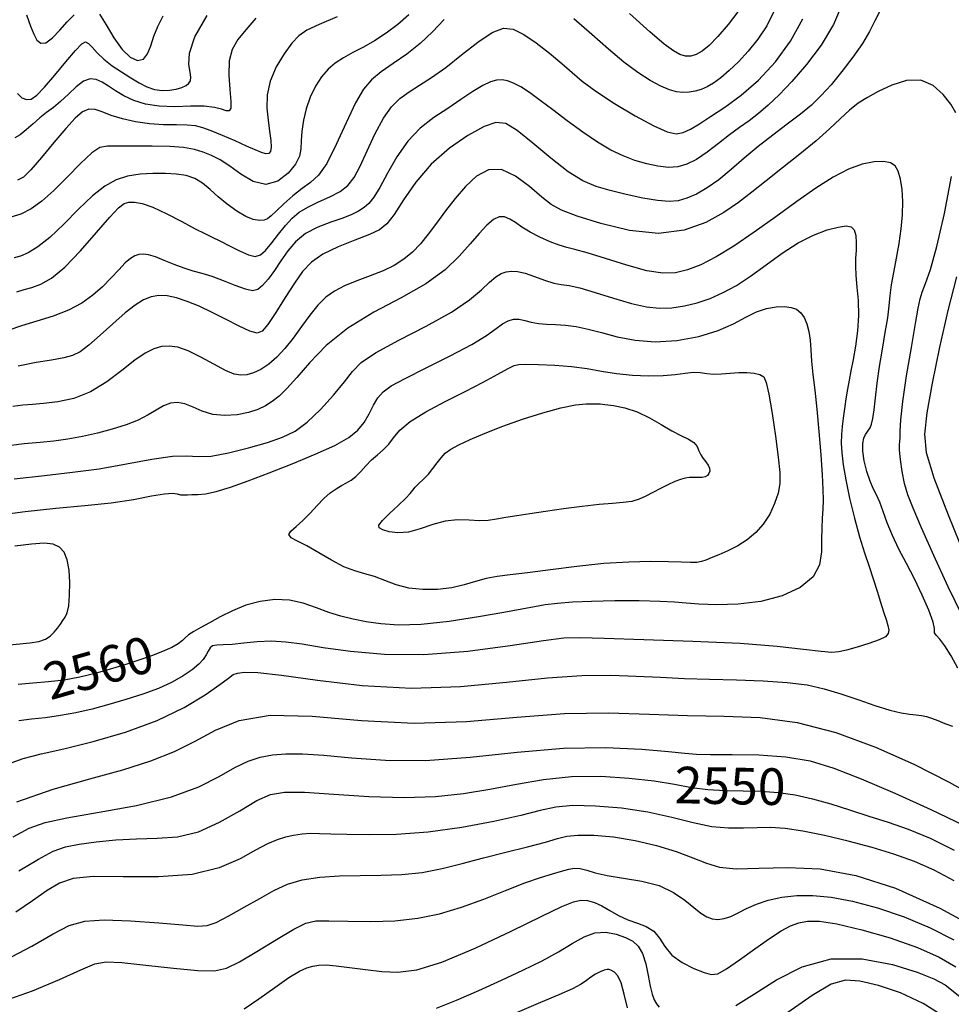
# Model space of a CAD drawing. Extents: x 354073 to 357273, y 1021789 to 1024947.
# Drawn here: x 354601 to 354855, y 1024148 to 1024417 of the extents above; entities that cross this region are included whole.
import ezdxf
from ezdxf.enums import TextEntityAlignment as Align

# ---------------------------------------------------------------- set-up
doc = ezdxf.new("R2010")
doc.units = 0
doc.header["$LTSCALE"] = 25
doc.header["$MEASUREMENT"] = 0
for name, color, linetype in [('CTEXT', 7, 'CONTINUOUS'), ('INDEX', 1, 'CONTINUOUS'), ('INTER', 33, 'CONTINUOUS')]:
    doc.layers.add(name, color=color, linetype=linetype)
doc.styles.add('SIMPLEX', font='SIMPLEX', dxfattribs={"oblique": 20})

msp = doc.modelspace()

# ---------------------------------------------------------------- linework, layer by layer
at = {"layer": 'INDEX', "linetype": 'CONTINUOUS', "flags": 128}
for points, elevation in [([(354825.27, 1024421.01), (354822.98, 1024415.42), (354819.58, 1024409.79), (354815.55, 1024404.49), (354811.55, 1024399.88), (354808.08, 1024396.24), (354805.1, 1024393.4), (354802.43, 1024391.14), (354799.87, 1024389.2), (354797.29, 1024387.34), (354794.53, 1024385.32), (354791.52, 1024382.99), (354788.43, 1024380.63), (354785.51, 1024378.64), (354782.91, 1024377.31), (354780.45, 1024376.62), (354777.89, 1024376.46), (354775.02, 1024376.75), (354771.93, 1024377.41), (354768.74, 1024378.36), (354765.53, 1024379.58), (354762.18, 1024381.18), (354758.52, 1024383.33), (354754.46, 1024386.08), (354750.27, 1024389.15), (354746.31, 1024392.14), (354742.88, 1024394.74), (354739.98, 1024396.85), (354737.58, 1024398.43), (354735.6, 1024399.48), (354733.94, 1024400.07), (354732.45, 1024400.32), (354730.97, 1024400.28), (354729.29, 1024399.83), (354727.18, 1024398.82), (354724.45, 1024397.15), (354721.2, 1024394.98), (354717.61, 1024392.56), (354713.85, 1024390.03), (354710.13, 1024387.15), (354706.68, 1024383.63), (354703.68, 1024379.32), (354701.17, 1024374.83), (354699.11, 1024370.96), (354697.47, 1024368.3), (354696.09, 1024366.62), (354694.76, 1024365.49), (354693.29, 1024364.53), (354691.44, 1024363.6), (354688.95, 1024362.62), (354685.7, 1024361.5), (354682.12, 1024360.12), (354678.77, 1024358.37), (354676.1, 1024356.17), (354673.96, 1024353.65), (354672.09, 1024350.98), (354670.29, 1024348.34), (354668.58, 1024345.98), (354667.07, 1024344.17), (354665.77, 1024343.1), (354664.35, 1024342.79), (354662.39, 1024343.2), (354659.63, 1024344.2), (354656.43, 1024345.5), (354653.29, 1024346.69), (354650.59, 1024347.52), (354648.16, 1024348.17), (354645.69, 1024348.91), (354642.97, 1024349.93), (354640.23, 1024351.06), (354637.79, 1024352.02), (354635.91, 1024352.57), (354634.47, 1024352.76), (354633.29, 1024352.66), (354632.17, 1024352.31), (354630.98, 1024351.6), (354629.55, 1024350.37), (354627.79, 1024348.52), (354625.71, 1024346.27), (354623.36, 1024343.86), (354620.75, 1024341.54), (354617.73, 1024339.39), (354614.12, 1024337.49), (354609.87, 1024335.87), (354605.4, 1024334.47), (354601.26, 1024333.22), (354597.79, 1024332.05)], 2550), ([(354665.22, 1024417.14), (354662.51, 1024414.04), (354660.33, 1024411.32), (354658.79, 1024408.63), (354657.95, 1024405.5), (354657.82, 1024401.64), (354658.09, 1024397.68), (354658.38, 1024394.45), (354658.36, 1024392.59), (354657.95, 1024391.89), (354657.13, 1024391.93), (354655.86, 1024392.34), (354653.94, 1024392.82), (354651.15, 1024393.13), (354647.39, 1024393.12), (354643.1, 1024393.01), (354638.85, 1024393.12), (354635.1, 1024393.71), (354631.9, 1024394.69), (354629.21, 1024395.94), (354626.94, 1024397.31), (354625, 1024398.62), (354623.28, 1024399.73), (354621.65, 1024400.45), (354620, 1024400.58), (354618.2, 1024399.94), (354616.18, 1024398.42), (354614.05, 1024396.41), (354611.94, 1024394.41), (354609.98, 1024392.79), (354608.11, 1024391.39), (354606.26, 1024389.96), (354604.4, 1024388.31), (354602.57, 1024386.66), (354600.9, 1024385.32), (354599.44, 1024384.51)], 2540), ([(354593.84, 1024281.41), (354602.24, 1024282.54), (354610.59, 1024283.4), (354618.52, 1024284.13), (354625.7, 1024284.9), (354631.81, 1024285.85), (354636.71, 1024286.77), (354640.28, 1024287.39), (354642.5, 1024287.52), (354643.79, 1024287.34), (354644.65, 1024287.11), (354645.52, 1024287.04), (354646.55, 1024287.09), (354647.8, 1024287.15), (354649.38, 1024287.19), (354651.5, 1024287.38), (354654.4, 1024287.98), (354658.29, 1024289.17), (354663.12, 1024290.9), (354668.83, 1024293.07), (354675.18, 1024295.55), (354681.45, 1024298.14), (354686.8, 1024300.59), (354690.58, 1024302.74), (354693.07, 1024304.75), (354694.78, 1024306.85), (354696.14, 1024309.17), (354697.35, 1024311.52), (354698.54, 1024313.59), (354699.95, 1024315.23), (354702.2, 1024316.81), (354706.01, 1024318.87), (354711.74, 1024321.72), (354718.29, 1024324.98), (354724.16, 1024328.09), (354728.23, 1024330.6), (354730.82, 1024332.47), (354732.6, 1024333.78), (354734.14, 1024334.61), (354735.61, 1024335), (354737.11, 1024335), (354738.69, 1024334.68), (354740.42, 1024334.22), (354742.37, 1024333.83), (354744.58, 1024333.65), (354747.05, 1024333.57), (354749.74, 1024333.39), (354752.66, 1024332.98), (354755.92, 1024332.3), (354759.63, 1024331.36), (354763.9, 1024330.24), (354768.77, 1024329.26), (354774.24, 1024328.82), (354780.21, 1024329.22), (354786.15, 1024330.32), (354791.45, 1024331.91), (354795.65, 1024333.75), (354798.99, 1024335.55), (354801.9, 1024337.03), (354804.69, 1024337.96), (354807.3, 1024338.41), (354809.57, 1024338.47), (354811.4, 1024338.25), (354812.84, 1024337.71), (354813.99, 1024336.79), (354814.95, 1024335.45), (354815.7, 1024333.73), (354816.23, 1024331.67), (354816.53, 1024329.31), (354816.73, 1024326.62), (354816.96, 1024323.52), (354817.34, 1024319.92), (354817.83, 1024315.64), (354818.4, 1024310.44), (354818.97, 1024304.33), (354819.49, 1024298.04), (354819.87, 1024292.54), (354820.06, 1024288.5), (354820.1, 1024285.59), (354820.02, 1024283.16), (354819.87, 1024280.7), (354819.73, 1024278), (354819.69, 1024274.97), (354819.67, 1024271.56), (354819.13, 1024268.02), (354817.35, 1024264.67), (354813.84, 1024261.79), (354808.91, 1024259.53), (354803.09, 1024258), (354796.92, 1024257.26), (354791.06, 1024257.1), (354786.19, 1024257.27), (354782.68, 1024257.53), (354779.57, 1024257.79), (354775.59, 1024258), (354769.89, 1024258.12), (354763.25, 1024258.12), (354756.86, 1024258.01), (354751.65, 1024257.77), (354747.56, 1024257.43), (354744.26, 1024257.02), (354741.32, 1024256.55), (354737.88, 1024255.91), (354732.97, 1024254.99), (354726.01, 1024253.76), (354718.01, 1024252.52), (354710.38, 1024251.67), (354704.2, 1024251.49), (354699.33, 1024251.84), (354695.33, 1024252.46), (354691.79, 1024253.15), (354688.46, 1024253.96), (354685.17, 1024254.98), (354681.75, 1024256.25), (354678.16, 1024257.47), (354674.38, 1024258.31), (354670.43, 1024258.48), (354666.44, 1024257.99), (354662.54, 1024256.95), (354658.87, 1024255.46), (354655.53, 1024253.78), (354652.61, 1024252.17), (354650.17, 1024250.83), (354648.26, 1024249.76), (354646.88, 1024248.86), (354645.97, 1024248.07), (354645.18, 1024247.29), (354644.06, 1024246.44), (354642.26, 1024245.44), (354639.79, 1024244.33), (354636.76, 1024243.14), (354633.29, 1024241.93), (354629.49, 1024240.7), (354625.48, 1024239.48), (354621.36, 1024238.31), (354617.17, 1024237.29), (354612.91, 1024236.51), (354608.6, 1024236.03), (354604.36, 1024235.7), (354600.32, 1024235.29)], 2560), ([(354600.56, 1024184.44), (354605.86, 1024187.66), (354609.9, 1024189.78), (354613.3, 1024191), (354616.97, 1024191.76), (354621.62, 1024192.38), (354627.01, 1024192.89), (354632.69, 1024193.2), (354638.3, 1024193.33), (354643.88, 1024193.78), (354649.56, 1024195.13), (354655.34, 1024197.72), (354660.83, 1024200.87), (354665.51, 1024203.65), (354669.2, 1024205.33), (354673.04, 1024205.97), (354678.48, 1024205.89), (354686.51, 1024205.36), (354696.1, 1024204.76), (354705.76, 1024204.45), (354714.32, 1024204.73), (354721.95, 1024205.53), (354729.15, 1024206.72), (354736.36, 1024208.1), (354743.75, 1024209.38), (354751.44, 1024210.18), (354759.4, 1024210.27), (354767.14, 1024209.79), (354773.99, 1024208.98), (354779.53, 1024208.08), (354784.2, 1024207.24), (354788.64, 1024206.64), (354793.34, 1024206.38), (354798.24, 1024206.29), (354803.11, 1024206.17), (354807.8, 1024205.83), (354812.43, 1024205.18), (354817.17, 1024204.15), (354822.17, 1024202.73), (354827.35, 1024201.07), (354832.6, 1024199.36), (354837.87, 1024197.71), (354843.34, 1024195.84), (354849.31, 1024193.39), (354855.85, 1024190.14)], 2550), ([(354714.55, 1024147), (354719.97, 1024149.14), (354726.08, 1024151.81), (354732.3, 1024154.65), (354738.12, 1024157.36), (354743.36, 1024159.91), (354747.87, 1024162.34), (354751.62, 1024164.61), (354754.84, 1024166.47), (354757.82, 1024167.58), (354760.8, 1024167.73), (354763.64, 1024167.16), (354766.13, 1024166.25), (354768.12, 1024165.23), (354769.65, 1024163.88), (354770.8, 1024161.88), (354771.66, 1024159.05), (354772.33, 1024155.86), (354772.89, 1024152.94), (354773.42, 1024150.78), (354773.98, 1024149.27), (354774.61, 1024148.16), (354775.38, 1024147.22)], 2540), ([(354796.24, 1024147.69), (354801.36, 1024150.85), (354807.41, 1024154.71), (354814.4, 1024158.3), (354822.27, 1024160.47), (354830.8, 1024160.43), (354839.03, 1024158.86), (354845.8, 1024156.78), (354850.36, 1024155), (354853.42, 1024153.31), (354856.1, 1024151.29), (354859.34, 1024148.59), (354863.5, 1024145.19)], 2540)]:
    msp.add_lwpolyline(points, dxfattribs=dict(at, elevation=elevation))
at = {"layer": 'INTER', "linetype": 'CONTINUOUS', "flags": 128}
for points in [[(354806.81, 1024419.37), (354804.71, 1024415.13), (354802.26, 1024411.41), (354799.62, 1024408.14), (354796.98, 1024405.28), (354794.45, 1024402.86), (354792.16, 1024400.92), (354790.18, 1024399.47), (354788.44, 1024398.44), (354786.8, 1024397.72), (354785.16, 1024397.24), (354783.49, 1024396.96), (354781.81, 1024396.9), (354780.08, 1024397.08), (354778.14, 1024397.6), (354775.8, 1024398.58), (354772.93, 1024400.14), (354769.55, 1024402.33), (354765.74, 1024405.19), (354761.55, 1024408.71), (354756.99, 1024412.73), (354752.05, 1024417.04)], [(354797.13, 1024419.27), (354794.19, 1024415.42), (354791.35, 1024412.13), (354789, 1024409.74), (354787.1, 1024408.17), (354785.48, 1024407.25), (354783.99, 1024406.82), (354782.53, 1024406.84), (354781, 1024407.29), (354779.23, 1024408.24), (354776.69, 1024410.12), (354772.79, 1024413.44), (354767.2, 1024418.43)], [(354706.99, 1024418.12), (354704.02, 1024415.47), (354700.85, 1024413.1), (354697.66, 1024411.03), (354694.59, 1024409.29), (354691.73, 1024407.77), (354689.16, 1024406.35), (354686.92, 1024404.89), (354684.97, 1024403.23), (354683.19, 1024401.16), (354681.54, 1024398.58), (354680.09, 1024395.61), (354678.95, 1024392.45), (354678.21, 1024389.31), (354677.8, 1024386.34), (354677.62, 1024383.72), (354677.51, 1024381.53), (354677.12, 1024379.52), (354676.05, 1024377.34), (354674.02, 1024374.87), (354671.21, 1024372.73), (354667.94, 1024371.8), (354664.51, 1024372.61), (354661.15, 1024374.56), (354658.09, 1024376.76), (354655.46, 1024378.49), (354653.13, 1024379.72), (354650.88, 1024380.62), (354648.45, 1024381.32), (354645.52, 1024381.84), (354641.72, 1024382.13), (354636.91, 1024382.23), (354631.86, 1024382.21), (354627.58, 1024382.23), (354624.72, 1024382.28), (354622.65, 1024381.88), (354620.43, 1024380.4), (354617.35, 1024377.49), (354613.71, 1024373.77), (354610.05, 1024370.12), (354606.8, 1024367.23), (354603.88, 1024365.14), (354601.11, 1024363.71), (354598.33, 1024362.82)], [(354716.66, 1024416.77), (354713.45, 1024413.43), (354710.11, 1024410.28), (354706.44, 1024407.39), (354702.75, 1024404.78), (354699.45, 1024402.49), (354696.84, 1024400.38), (354694.62, 1024397.82), (354692.4, 1024394.04), (354689.86, 1024388.64), (354687.17, 1024382.66), (354684.59, 1024377.53), (354682.31, 1024374.29), (354680.17, 1024372.34), (354677.9, 1024370.73), (354675.37, 1024368.71), (354672.86, 1024366.49), (354670.77, 1024364.54), (354669.38, 1024363.2), (354668.41, 1024362.41), (354667.47, 1024362.03), (354666.2, 1024361.94), (354664.54, 1024362.24), (354662.47, 1024363.08), (354660.02, 1024364.54), (354657.42, 1024366.42), (354654.92, 1024368.45), (354652.73, 1024370.4), (354650.69, 1024372.1), (354648.59, 1024373.4), (354646.24, 1024374.2), (354643.57, 1024374.59), (354640.54, 1024374.75), (354637.15, 1024374.76), (354633.61, 1024374.56), (354630.2, 1024374.04), (354627.08, 1024373.03), (354624.02, 1024371.33), (354620.67, 1024368.68), (354616.84, 1024365.02), (354612.81, 1024360.96), (354609, 1024357.32), (354605.75, 1024354.73), (354603.08, 1024353.11), (354600.95, 1024352.21), (354599.26, 1024351.78)], [(354599.98, 1024342.5), (354601.98, 1024343.08), (354604.06, 1024343.67), (354606.5, 1024344.57), (354609.46, 1024346.24), (354613.09, 1024349.2), (354617.38, 1024353.66), (354621.73, 1024358.64), (354625.36, 1024362.89), (354627.74, 1024365.43), (354629.26, 1024366.57), (354630.53, 1024366.94), (354632.08, 1024366.99), (354634.21, 1024366.62), (354637.14, 1024365.6), (354640.94, 1024363.8), (354645.01, 1024361.65), (354648.62, 1024359.71), (354651.26, 1024358.39), (354653.31, 1024357.42), (354655.42, 1024356.41), (354658.01, 1024355.05), (354660.78, 1024353.64), (354663.25, 1024352.56), (354665.08, 1024352.17), (354666.5, 1024352.57), (354667.9, 1024353.8), (354669.58, 1024355.82), (354671.45, 1024358.25), (354673.34, 1024360.63), (354675.15, 1024362.6), (354677.09, 1024364.21), (354679.44, 1024365.64), (354682.35, 1024367.02), (354685.45, 1024368.42), (354688.24, 1024369.89), (354690.35, 1024371.52), (354692.03, 1024373.68), (354693.69, 1024376.78), (354695.64, 1024381), (354697.82, 1024385.67), (354700.06, 1024389.89), (354702.28, 1024393), (354704.56, 1024395.23), (354707.06, 1024397.04), (354709.91, 1024398.86), (354713.22, 1024401), (354717.06, 1024403.73), (354721.41, 1024407.16), (354725.83, 1024410.62), (354729.77, 1024413.27), (354732.86, 1024414.44), (354735.52, 1024414.18), (354738.36, 1024412.76), (354741.78, 1024410.44), (354745.44, 1024407.65), (354748.8, 1024404.85), (354751.56, 1024402.38), (354754.35, 1024399.97), (354758.03, 1024397.21), (354763.13, 1024393.89), (354768.81, 1024390.51), (354773.89, 1024387.75), (354777.5, 1024386.16), (354779.97, 1024385.63), (354781.92, 1024385.93), (354783.93, 1024386.84), (354786.33, 1024388.31), (354789.39, 1024390.32), (354793.28, 1024392.89), (354797.76, 1024396.14), (354802.47, 1024400.23), (354807.07, 1024405.23), (354811.23, 1024410.91), (354814.6, 1024416.96)], [(354600.12, 1024396.58), (354601.37, 1024395.48), (354602.6, 1024394.94), (354603.88, 1024395.1), (354605.43, 1024396.15), (354607.55, 1024398.32), (354610.37, 1024401.61), (354613.4, 1024405.28), (354615.99, 1024408.37), (354617.68, 1024410.14), (354618.73, 1024410.68), (354619.56, 1024410.28), (354620.57, 1024409.22), (354621.92, 1024407.72), (354623.71, 1024405.99), (354626, 1024404.21), (354628.55, 1024402.49), (354631.09, 1024400.9), (354633.38, 1024399.53), (354635.5, 1024398.45), (354637.55, 1024397.75), (354639.64, 1024397.47), (354641.67, 1024397.54), (354643.5, 1024397.84), (354645.01, 1024398.29), (354646.18, 1024398.83), (354646.98, 1024399.44), (354647.42, 1024400.12), (354647.52, 1024401.06), (354647.31, 1024402.45), (354646.94, 1024404.53), (354647.11, 1024407.62), (354648.61, 1024412.04), (354651.9, 1024417.87)], [(354687.45, 1024417.57), (354682.48, 1024415.49), (354679.15, 1024413.9), (354676.96, 1024412.4), (354675.1, 1024410.39), (354672.94, 1024407.47), (354670.77, 1024403.88), (354669.11, 1024400.01), (354668.34, 1024396.23), (354668.27, 1024392.65), (354668.59, 1024389.33), (354668.99, 1024386.34), (354669.31, 1024383.83), (354669.44, 1024381.93), (354669.26, 1024380.76), (354668.75, 1024380.21), (354667.93, 1024380.16), (354666.75, 1024380.49), (354665.07, 1024381.2), (354662.69, 1024382.27), (354659.54, 1024383.66), (354656.12, 1024385.15), (354653.04, 1024386.43), (354650.72, 1024387.29), (354648.76, 1024387.76), (354646.52, 1024387.97), (354643.55, 1024388.03), (354640, 1024388.09), (354636.17, 1024388.34), (354632.35, 1024388.89), (354628.79, 1024389.69), (354625.72, 1024390.63), (354623.3, 1024391.59), (354621.35, 1024392.28), (354619.64, 1024392.38), (354617.91, 1024391.62), (354615.9, 1024389.87), (354613.33, 1024387.03), (354610.09, 1024383.2), (354606.68, 1024379.14), (354603.77, 1024375.77), (354601.78, 1024373.78), (354600.18, 1024372.92)], [(354835.52, 1024418.93), (354834.19, 1024416.41), (354832.72, 1024413.58), (354830.81, 1024410.3), (354828.22, 1024406.53), (354825.25, 1024402.62), (354822.28, 1024399.01), (354819.58, 1024396.03), (354816.9, 1024393.45), (354813.91, 1024390.94), (354810.33, 1024388.22), (354806.39, 1024385.27), (354802.38, 1024382.15), (354798.56, 1024378.94), (354794.98, 1024375.84), (354791.61, 1024373.09), (354788.46, 1024370.86), (354785.55, 1024369.18), (354782.92, 1024368.01), (354780.55, 1024367.33), (354778.03, 1024367.13), (354774.9, 1024367.39), (354770.85, 1024368.08), (354766.33, 1024369.05), (354761.96, 1024370.12), (354758.15, 1024371.22), (354754.53, 1024372.75), (354750.53, 1024375.25), (354745.79, 1024378.96), (354740.89, 1024383.09), (354736.61, 1024386.53), (354733.45, 1024388.43), (354730.75, 1024388.73), (354727.54, 1024387.59), (354723.15, 1024385.17), (354718.08, 1024381.68), (354713.12, 1024377.32), (354708.92, 1024372.4), (354705.56, 1024367.58), (354702.98, 1024363.62), (354701.01, 1024361.04), (354699.02, 1024359.41), (354696.26, 1024358.1), (354692.27, 1024356.56), (354687.7, 1024354.76), (354683.51, 1024352.77), (354680.38, 1024350.61), (354677.99, 1024348.07), (354675.74, 1024344.87), (354673.23, 1024340.92), (354670.69, 1024336.88), (354668.53, 1024333.6), (354666.97, 1024331.74), (354665.56, 1024331.22), (354663.62, 1024331.79), (354660.69, 1024333.15), (354657.09, 1024334.97), (354653.3, 1024336.87), (354649.74, 1024338.55), (354646.51, 1024339.89), (354643.61, 1024340.86), (354641.06, 1024341.4), (354638.77, 1024341.49), (354636.65, 1024341.14), (354634.57, 1024340.31), (354632.3, 1024338.88), (354629.55, 1024336.71), (354626.21, 1024333.79), (354622.7, 1024330.65), (354619.59, 1024327.93), (354617.25, 1024326.14), (354615.2, 1024325.09), (354612.77, 1024324.44), (354609.42, 1024323.87), (354605.22, 1024323.18), (354600.38, 1024322.22)], [(354602.65, 1024418.13), (354603.74, 1024414.99), (354604.6, 1024412.81), (354605.47, 1024411.21), (354606.53, 1024410.33), (354607.9, 1024410.49), (354609.68, 1024411.84), (354611.71, 1024413.94), (354613.75, 1024416.18), (354615.64, 1024418.05)], [(354622.58, 1024418.31), (354624.38, 1024415.35), (354626.47, 1024411.83), (354628.7, 1024408.64), (354630.9, 1024406.53), (354632.9, 1024405.64), (354634.53, 1024405.96), (354635.69, 1024407.42), (354636.57, 1024409.65), (354637.41, 1024412.23), (354638.45, 1024414.86), (354639.96, 1024417.83)], [(354856.37, 1024391.32), (354854.98, 1024393.71), (354852.88, 1024396.35), (354850.12, 1024398.82), (354846.74, 1024400.28), (354842.84, 1024400.16), (354838.82, 1024398.91), (354835.15, 1024397.2), (354832.18, 1024395.57), (354829.69, 1024393.94), (354827.33, 1024392.06), (354824.79, 1024389.74), (354821.81, 1024386.95), (354818.17, 1024383.71), (354813.77, 1024380.09), (354809.05, 1024376.34), (354804.56, 1024372.79), (354800.68, 1024369.66), (354797, 1024366.83), (354792.97, 1024364.1), (354788.07, 1024361.41), (354782.16, 1024359.3), (354775.15, 1024358.44), (354767.22, 1024359.26), (354759.39, 1024361.13), (354752.93, 1024363.18), (354748.69, 1024364.78), (354745.88, 1024366.29), (354743.28, 1024368.32), (354739.98, 1024371.2), (354736.16, 1024374.08), (354732.27, 1024375.88), (354728.71, 1024375.75), (354725.46, 1024374.01), (354722.46, 1024371.25), (354719.63, 1024368), (354716.99, 1024364.59), (354714.54, 1024361.27), (354712.3, 1024358.26), (354710.15, 1024355.61), (354707.98, 1024353.32), (354705.65, 1024351.37), (354703.02, 1024349.69), (354699.98, 1024348.2), (354696.48, 1024346.81), (354692.84, 1024345.46), (354689.47, 1024344.11), (354686.67, 1024342.69), (354684.31, 1024341), (354682.14, 1024338.84), (354679.94, 1024336.09), (354677.71, 1024332.99), (354675.45, 1024329.88), (354673.19, 1024327.06), (354670.94, 1024324.64), (354668.74, 1024322.7), (354666.61, 1024321.3), (354664.6, 1024320.39), (354662.78, 1024319.87), (354661.13, 1024319.71), (354659.33, 1024320.03), (354656.96, 1024321.01), (354653.78, 1024322.7), (354650.2, 1024324.66), (354646.77, 1024326.36), (354643.94, 1024327.36), (354641.59, 1024327.7), (354639.49, 1024327.53), (354637.38, 1024326.95), (354635.02, 1024325.79), (354632.17, 1024323.83), (354628.65, 1024321.01), (354624.57, 1024317.89), (354620.13, 1024315.18), (354615.54, 1024313.41), (354611.14, 1024312.45), (354607.3, 1024312), (354604.24, 1024311.77), (354601.6, 1024311.57), (354598.85, 1024311.23)], [(354856.87, 1024239.81), (354855.02, 1024243.1), (354853.35, 1024245.85), (354851.98, 1024247.7), (354851.01, 1024248.79), (354850.51, 1024249.38), (354850.48, 1024249.79), (354850.52, 1024250.58), (354850.13, 1024252.37), (354848.95, 1024255.56), (354847.15, 1024259.72), (354845.03, 1024264.16), (354842.85, 1024268.37), (354840.8, 1024272.27), (354839.02, 1024275.94), (354837.62, 1024279.41), (354836.52, 1024282.53), (354835.57, 1024285.12), (354834.68, 1024287.09), (354833.8, 1024288.82), (354832.93, 1024290.83), (354832.07, 1024293.44), (354831.35, 1024296.32), (354830.94, 1024298.99), (354830.93, 1024301.07), (354831.22, 1024302.55), (354831.65, 1024303.56), (354832.09, 1024304.22), (354832.51, 1024304.76), (354832.91, 1024305.39), (354833.29, 1024306.36), (354833.67, 1024307.9), (354834.04, 1024310.24), (354834.43, 1024313.53), (354834.89, 1024317.59), (354835.5, 1024322.13), (354836.27, 1024326.87), (354837.08, 1024331.43), (354837.73, 1024335.43), (354838.12, 1024338.65), (354838.39, 1024341.45), (354838.77, 1024344.37), (354839.39, 1024347.79), (354840.16, 1024351.63), (354840.89, 1024355.65), (354841.44, 1024359.66), (354841.76, 1024363.53), (354841.83, 1024367.17), (354841.66, 1024370.46), (354841.24, 1024373.27), (354840.61, 1024375.44), (354839.74, 1024376.89), (354838.47, 1024377.7), (354836.62, 1024378.02), (354834.03, 1024377.94), (354830.78, 1024377.32), (354827.01, 1024375.97), (354822.81, 1024373.77), (354818.13, 1024370.78), (354812.92, 1024367.12), (354807.19, 1024362.97), (354801.32, 1024358.76), (354795.76, 1024354.98), (354790.89, 1024352.02), (354786.69, 1024349.88), (354783.05, 1024348.45), (354779.78, 1024347.64), (354776.31, 1024347.54), (354772, 1024348.24), (354766.49, 1024349.73), (354760.66, 1024351.55), (354755.67, 1024353.14), (354752.34, 1024354.08), (354750.12, 1024354.63), (354748.08, 1024355.21), (354745.56, 1024356.16), (354742.75, 1024357.4), (354740.08, 1024358.79), (354737.88, 1024360.16), (354736.09, 1024361.4), (354734.55, 1024362.36), (354733.1, 1024362.92), (354731.65, 1024362.92), (354730.08, 1024362.21), (354728.28, 1024360.69), (354726.19, 1024358.44), (354723.73, 1024355.56), (354720.76, 1024352.19), (354716.9, 1024348.51), (354711.68, 1024344.7), (354704.9, 1024340.87), (354697.4, 1024336.9), (354690.3, 1024332.57), (354684.46, 1024327.82), (354679.9, 1024323.12), (354676.39, 1024319.06), (354673.7, 1024316.1), (354671.57, 1024314.05), (354669.71, 1024312.56), (354667.87, 1024311.34), (354665.8, 1024310.33), (354663.27, 1024309.52), (354660.16, 1024308.94), (354656.76, 1024308.71), (354653.46, 1024309.02), (354650.58, 1024309.91), (354648.08, 1024311.04), (354645.87, 1024311.96), (354643.85, 1024312.31), (354641.92, 1024312.08), (354640.01, 1024311.35), (354638.03, 1024310.23), (354635.79, 1024308.88), (354633.09, 1024307.47), (354629.8, 1024306.17), (354626.04, 1024304.99), (354622.02, 1024303.93), (354617.92, 1024303), (354613.9, 1024302.24), (354610.08, 1024301.7), (354606.39, 1024301.36), (354601.95, 1024300.98), (354595.65, 1024300.22)], [(354858.06, 1024254.16), (354854.26, 1024261.99), (354850.33, 1024270.55), (354846.95, 1024278.11), (354844.65, 1024283.41), (354843.22, 1024287.06), (354842.33, 1024290.14), (354841.68, 1024293.46), (354841.23, 1024296.7), (354840.99, 1024299.25), (354840.97, 1024300.75), (354841.06, 1024301.65), (354841.14, 1024302.67), (354841.16, 1024304.46), (354841.3, 1024307.59), (354841.84, 1024312.59), (354842.9, 1024319.6), (354844.21, 1024327.27), (354845.36, 1024333.84), (354846.07, 1024338.06), (354846.56, 1024340.54), (354847.14, 1024342.42), (354848.07, 1024344.77), (354849.41, 1024348.58), (354851.16, 1024354.82), (354853.21, 1024363.88), (354855.17, 1024373.93)], [(354599.22, 1024291.41), (354607.54, 1024292.4), (354615.13, 1024293.24), (354622.48, 1024294.22), (354629.91, 1024295.51), (354636.85, 1024296.78), (354642.49, 1024297.61), (354646.4, 1024297.73), (354649.49, 1024297.55), (354652.99, 1024297.67), (354657.77, 1024298.52), (354663.24, 1024299.88), (354668.39, 1024301.39), (354672.51, 1024302.8), (354675.93, 1024304.47), (354679.25, 1024306.89), (354682.87, 1024310.35), (354686.44, 1024314.29), (354689.43, 1024317.94), (354691.6, 1024320.76), (354693.99, 1024323.18), (354697.94, 1024325.86), (354704.27, 1024329.26), (354711.75, 1024333.11), (354718.63, 1024336.91), (354723.57, 1024340.27), (354726.8, 1024343.03), (354729, 1024345.15), (354730.73, 1024346.59), (354732.21, 1024347.47), (354733.58, 1024347.95), (354735, 1024348.15), (354736.65, 1024348.05), (354738.72, 1024347.56), (354741.3, 1024346.68), (354744.07, 1024345.68), (354746.59, 1024344.88), (354748.62, 1024344.49), (354750.73, 1024344.19), (354753.66, 1024343.55), (354757.9, 1024342.29), (354762.88, 1024340.72), (354767.76, 1024339.29), (354771.9, 1024338.39), (354775.47, 1024338.02), (354778.82, 1024338.12), (354782.25, 1024338.63), (354785.76, 1024339.5), (354789.29, 1024340.71), (354792.82, 1024342.26), (354796.45, 1024344.24), (354800.32, 1024346.75), (354804.52, 1024349.81), (354808.9, 1024353.01), (354813.28, 1024355.86), (354817.47, 1024357.97), (354821.21, 1024359.37), (354824.24, 1024360.18), (354826.4, 1024360.5), (354827.79, 1024360.27), (354828.6, 1024359.4), (354829.01, 1024357.86), (354829.14, 1024355.89), (354829.1, 1024353.76), (354828.98, 1024351.69), (354828.91, 1024349.49), (354829, 1024346.91), (354829.32, 1024343.76), (354829.66, 1024340.1), (354829.78, 1024336.06), (354829.5, 1024331.82), (354828.93, 1024327.68), (354828.28, 1024323.98), (354827.7, 1024320.95), (354827.2, 1024318.36), (354826.75, 1024315.88), (354826.31, 1024313.26), (354825.9, 1024310.58), (354825.55, 1024308.04), (354825.26, 1024305.75), (354825.09, 1024303.55), (354825.06, 1024301.22), (354825.21, 1024298.53), (354825.6, 1024295.25), (354826.31, 1024291.15), (354827.35, 1024286.14), (354828.63, 1024280.74), (354830.01, 1024275.6), (354831.36, 1024271.23), (354832.63, 1024267.5), (354833.81, 1024264.11), (354834.87, 1024260.83), (354835.8, 1024257.78), (354836.61, 1024255.14), (354837.28, 1024253.04), (354837.78, 1024251.42), (354838.01, 1024250.17), (354837.89, 1024249.19), (354837.12, 1024248.33), (354835.41, 1024247.46), (354832.61, 1024246.48), (354829.36, 1024245.51), (354826.45, 1024244.71), (354824.39, 1024244.21), (354822.44, 1024244.07), (354819.56, 1024244.3), (354814.79, 1024244.89), (354807.57, 1024245.68), (354797.46, 1024246.46), (354784.55, 1024247.07), (354771.19, 1024247.52), (354760.29, 1024247.84), (354753.73, 1024248.04), (354749.29, 1024247.92), (354743.72, 1024247.22), (354734.64, 1024245.86), (354723.13, 1024244.36), (354711.13, 1024243.4), (354700.31, 1024243.47), (354691.09, 1024244.29), (354683.62, 1024245.36), (354677.9, 1024246.29), (354673.41, 1024246.91), (354669.48, 1024247.15), (354665.61, 1024246.99), (354661.95, 1024246.61), (354658.78, 1024246.27), (354656.34, 1024246.14), (354654.6, 1024246.07), (354653.44, 1024245.84), (354652.72, 1024245.29), (354652.23, 1024244.44), (354651.69, 1024243.38), (354650.87, 1024242.18), (354649.64, 1024240.84), (354647.86, 1024239.34), (354645.43, 1024237.69), (354642.36, 1024235.97), (354638.66, 1024234.26), (354634.39, 1024232.66), (354629.77, 1024231.18), (354625.08, 1024229.83), (354620.52, 1024228.62), (354616.12, 1024227.6), (354611.88, 1024226.81), (354607.8, 1024226.25), (354603.98, 1024225.83), (354600.55, 1024225.4)], [(354858.97, 1024270.04), (354854.29, 1024281.52), (354850.45, 1024291.62), (354848.37, 1024298.5), (354847.88, 1024303.64), (354848.55, 1024309.43), (354849.98, 1024317.6), (354851.94, 1024327.4), (354854.21, 1024337.43), (354856.6, 1024346.58)], [(354597.87, 1024246.1), (354600.8, 1024246.42), (354603.57, 1024246.69), (354605.95, 1024247.07), (354607.76, 1024247.7), (354609.1, 1024248.55), (354610.15, 1024249.57), (354611.06, 1024250.68), (354611.86, 1024251.8), (354612.57, 1024252.8), (354613.2, 1024253.7), (354613.73, 1024254.85), (354614.14, 1024256.75), (354614.4, 1024259.66), (354614.46, 1024263.14), (354614.27, 1024266.54), (354613.76, 1024269.31), (354612.9, 1024271.39), (354611.63, 1024272.81), (354609.87, 1024273.61), (354607.41, 1024273.87), (354603.98, 1024273.65), (354599.42, 1024273.05)], [(354597.41, 1024213.6), (354601.71, 1024215.15), (354606.6, 1024216.38), (354612.82, 1024217.78), (354620.8, 1024219.74), (354629.68, 1024222.32), (354638.3, 1024225.45), (354645.64, 1024229), (354651.4, 1024232.47), (354655.43, 1024235.3), (354657.74, 1024237.07), (354659.05, 1024238), (354660.22, 1024238.45), (354662.13, 1024238.69), (354665.78, 1024238.59), (354672.2, 1024237.88), (354682.02, 1024236.5), (354694.3, 1024235.04), (354707.73, 1024234.29), (354721.1, 1024234.76), (354733.68, 1024235.98), (354744.86, 1024237.17), (354754.21, 1024237.77), (354762.11, 1024237.84), (354769.09, 1024237.61), (354775.68, 1024237.3), (354782.24, 1024236.99), (354789.1, 1024236.73), (354796.41, 1024236.55), (354803.69, 1024236.32), (354810.28, 1024235.9), (354815.73, 1024235.18), (354820.41, 1024234.13), (354824.9, 1024232.78), (354829.61, 1024231.18), (354834.24, 1024229.58), (354838.29, 1024228.3), (354841.41, 1024227.55), (354843.73, 1024227.19), (354845.49, 1024227.03), (354846.95, 1024226.86), (354848.29, 1024226.58), (354849.73, 1024226.14), (354851.41, 1024225.49), (354853.33, 1024224.71), (354855.42, 1024223.91)], [(354599.98, 1024203.33), (354609.94, 1024206.77), (354619.87, 1024209.56), (354628.96, 1024212.03), (354636.6, 1024214.45), (354643.03, 1024217.01), (354648.71, 1024219.82), (354654.23, 1024222.88), (354660.65, 1024225.51), (354669.17, 1024226.93), (354680.57, 1024226.64), (354694.07, 1024225.52), (354708.47, 1024224.76), (354722.76, 1024225.23), (354736.51, 1024226.39), (354749.49, 1024227.4), (354761.51, 1024227.59), (354772.67, 1024227.25), (354783.12, 1024226.85), (354793.08, 1024226.69), (354802.9, 1024226.29), (354812.99, 1024224.95), (354823.61, 1024222.19), (354834.4, 1024218.25), (354844.86, 1024213.58), (354854.48, 1024208.63), (354862.84, 1024204)], [(354598.96, 1024193.76), (354603.36, 1024196.1), (354607.67, 1024197.66), (354613.64, 1024198.96), (354622.42, 1024200.46), (354632.63, 1024202.31), (354642.23, 1024204.61), (354649.68, 1024207.38), (354655.2, 1024210.22), (354659.47, 1024212.69), (354663.1, 1024214.4), (354666.45, 1024215.47), (354669.79, 1024216.09), (354673.45, 1024216.41), (354677.94, 1024216.42), (354683.76, 1024216.03), (354691.35, 1024215.29), (354700.66, 1024214.62), (354711.55, 1024214.58), (354723.76, 1024215.5), (354736.59, 1024216.85), (354749.2, 1024217.9), (354760.81, 1024218.1), (354770.64, 1024217.69), (354777.93, 1024217.07), (354782.39, 1024216.6), (354785.54, 1024216.32), (354789.36, 1024216.21), (354795.28, 1024216.21), (354802.56, 1024216.08), (354809.94, 1024215.58), (354816.53, 1024214.45), (354823.03, 1024212.51), (354830.52, 1024209.57), (354839.69, 1024205.62), (354849.47, 1024201.17), (354858.41, 1024196.91)], [(354855.9, 1024181.71), (354850.41, 1024184.64), (354845.02, 1024187.02), (354839.45, 1024189.02), (354833.45, 1024190.83), (354826.95, 1024192.57), (354820.44, 1024194.11), (354814.56, 1024195.29), (354809.77, 1024195.97), (354805.78, 1024196.24), (354802.12, 1024196.22), (354798.35, 1024196.07), (354794.28, 1024196.06), (354789.74, 1024196.5), (354784.6, 1024197.58), (354778.79, 1024199.03), (354772.24, 1024200.45), (354765.05, 1024201.53), (354757.95, 1024202.15), (354751.81, 1024202.25), (354747.14, 1024201.81), (354742.87, 1024200.89), (354737.57, 1024199.54), (354730.22, 1024197.91), (354721.44, 1024196.29), (354712.28, 1024195.03), (354703.67, 1024194.39), (354696.14, 1024194.24), (354690.08, 1024194.34), (354685.72, 1024194.49), (354682.62, 1024194.6), (354680.16, 1024194.61), (354677.84, 1024194.46), (354675.55, 1024194.14), (354673.29, 1024193.65), (354671.01, 1024192.95), (354668.42, 1024191.86), (354665.16, 1024190.14), (354660.91, 1024187.75), (354655.26, 1024185.26), (354647.84, 1024183.44), (354638.61, 1024182.8), (354629.02, 1024182.86), (354620.84, 1024182.93), (354615.34, 1024182.4), (354611.63, 1024181.13), (354608.29, 1024179.07), (354604.24, 1024176.27), (354599.75, 1024173.17)], [(354596.82, 1024160.11), (354604.11, 1024163.91), (354609.88, 1024167.29), (354614.31, 1024169.54), (354618.51, 1024170.71), (354623.79, 1024171.06), (354630.97, 1024170.84), (354638.75, 1024170.31), (354645.31, 1024169.74), (354649.4, 1024169.38), (354651.93, 1024169.51), (354654.38, 1024170.39), (354657.85, 1024172.17), (354662.04, 1024174.51), (354666.29, 1024176.95), (354670.13, 1024179.1), (354673.84, 1024180.81), (354677.91, 1024182.04), (354682.71, 1024182.75), (354688.08, 1024183.08), (354693.74, 1024183.19), (354699.45, 1024183.26), (354705.11, 1024183.48), (354710.65, 1024184.03), (354716.06, 1024185.05), (354721.54, 1024186.42), (354727.34, 1024187.97), (354733.51, 1024189.54), (354739.43, 1024191.02), (354744.27, 1024192.29), (354747.55, 1024193.26), (354750.11, 1024193.91), (354753.12, 1024194.22), (354757.47, 1024194.17), (354762.88, 1024193.71), (354768.77, 1024192.78), (354774.58, 1024191.38), (354779.96, 1024189.7), (354784.54, 1024188), (354788.22, 1024186.53), (354791.81, 1024185.47), (354796.34, 1024185.01), (354802.59, 1024185.18), (354810.39, 1024185.41), (354819.31, 1024184.96), (354829.04, 1024183.19), (354839.82, 1024179.72), (354852.01, 1024174.28), (354865.7, 1024166.83)], [(354596.56, 1024148.95), (354604.3, 1024151.68), (354611.6, 1024154.79), (354617.44, 1024157.46), (354621.27, 1024159.06), (354624.4, 1024159.63), (354628.64, 1024159.44), (354635.16, 1024158.73), (354642.71, 1024157.87), (354649.41, 1024157.22), (354653.93, 1024157.13), (354657.21, 1024157.86), (354660.73, 1024159.62), (354665.52, 1024162.48), (354670.86, 1024165.74), (354675.57, 1024168.51), (354678.88, 1024170.13), (354681.65, 1024170.78), (354685.15, 1024170.84), (354690.3, 1024170.69), (354696.59, 1024170.59), (354703.19, 1024170.79), (354709.44, 1024171.5), (354715.41, 1024172.74), (354721.39, 1024174.52), (354727.51, 1024176.76), (354733.43, 1024179.11), (354738.68, 1024181.19), (354742.91, 1024182.68), (354746.19, 1024183.68), (354748.7, 1024184.36), (354750.65, 1024184.87), (354752.27, 1024185.15), (354753.81, 1024185.09), (354755.56, 1024184.62), (354757.88, 1024183.91), (354761.16, 1024183.15), (354765.6, 1024182.47), (354770.6, 1024181.66), (354775.38, 1024180.41), (354779.3, 1024178.56), (354782.38, 1024176.41), (354784.79, 1024174.41), (354786.7, 1024172.9), (354788.31, 1024171.91), (354789.82, 1024171.36), (354791.39, 1024171.2), (354793.07, 1024171.43), (354794.9, 1024172.03), (354796.9, 1024173), (354799.19, 1024174.17), (354801.91, 1024175.36), (354805.14, 1024176.42), (354808.84, 1024177.23), (354812.91, 1024177.71), (354817.31, 1024177.76), (354822.28, 1024177.28), (354828.12, 1024176.16), (354834.96, 1024174.33), (354842.27, 1024171.89), (354849.35, 1024168.94), (354855.75, 1024165.58)], [(354662.04, 1024146.83), (354666.04, 1024149.55), (354670.37, 1024152.61), (354674.25, 1024155.3), (354677.11, 1024157.04), (354679.16, 1024158), (354680.8, 1024158.47), (354682.43, 1024158.73), (354684.42, 1024158.77), (354687.15, 1024158.56), (354690.84, 1024158.08), (354695.16, 1024157.49), (354699.64, 1024156.97), (354704.04, 1024156.78), (354709.15, 1024157.45), (354716, 1024159.56), (354725.11, 1024163.39), (354734.9, 1024167.99), (354743.32, 1024172.09), (354748.81, 1024174.72), (354751.98, 1024176.02), (354753.99, 1024176.43), (354755.81, 1024176.32), (354757.69, 1024175.8), (354759.7, 1024174.88), (354761.9, 1024173.64), (354764.28, 1024172.28), (354766.8, 1024171.07), (354769.39, 1024170.16), (354771.83, 1024169.26), (354773.88, 1024167.99), (354775.41, 1024166.09), (354776.87, 1024163.79), (354778.83, 1024161.46), (354781.63, 1024159.43), (354784.8, 1024157.81), (354787.6, 1024156.67), (354789.58, 1024156.12), (354791.33, 1024156.38), (354793.71, 1024157.69), (354797.26, 1024160.15), (354801.46, 1024163.17), (354805.47, 1024166), (354808.67, 1024168.07), (354811.23, 1024169.42), (354813.48, 1024170.26), (354815.86, 1024170.74), (354819.07, 1024170.71), (354823.86, 1024169.96), (354830.66, 1024168.37), (354838.45, 1024166.13), (354845.87, 1024163.54), (354851.83, 1024160.86), (354856.38, 1024158.23)], [(354766.67, 1024147.09), (354765.79, 1024150.8), (354764.93, 1024153.88), (354764.02, 1024155.82), (354763.12, 1024156.81), (354762.33, 1024157.26), (354761.7, 1024157.49), (354761.1, 1024157.53), (354760.32, 1024157.33), (354759.23, 1024156.88), (354757.96, 1024156.22), (354756.71, 1024155.42), (354755.54, 1024154.52), (354754.04, 1024153.48), (354751.67, 1024152.21), (354747.98, 1024150.62), (354742.93, 1024148.54), (354736.58, 1024145.76)], [(354853.34, 1024144.5), (354847.4, 1024148.23), (354841.22, 1024151.13), (354835.26, 1024153.18), (354830.16, 1024154.38), (354826.22, 1024154.65), (354822.34, 1024153.51), (354817.08, 1024150.4), (354809.56, 1024145.16)]]:
    msp.add_lwpolyline(points, dxfattribs=at)
for points in [[(354738.96, 1024322.72), (354742.39, 1024322.67), (354746.82, 1024322.51), (354751.44, 1024322.15), (354755.66, 1024321.54), (354759.63, 1024320.83), (354763.69, 1024320.18), (354768.05, 1024319.75), (354772.43, 1024319.57), (354776.43, 1024319.65), (354779.73, 1024319.95), (354782.4, 1024320.31), (354784.61, 1024320.52), (354786.53, 1024320.43), (354788.34, 1024320.21), (354790.25, 1024320.06), (354792.39, 1024320.13), (354794.7, 1024320.33), (354797.05, 1024320.48), (354799.31, 1024320.46), (354801.31, 1024320.26), (354802.87, 1024319.9), (354803.89, 1024319.26), (354804.58, 1024317.72), (354805.26, 1024314.52), (354806.15, 1024309.29), (354807.09, 1024303.09), (354807.86, 1024297.36), (354808.27, 1024293.18), (354808.25, 1024290.16), (354807.79, 1024287.54), (354806.86, 1024284.73), (354805.51, 1024281.83), (354803.78, 1024279.11), (354801.71, 1024276.77), (354799.36, 1024274.81), (354796.81, 1024273.18), (354794.13, 1024271.83), (354791.61, 1024270.73), (354789.52, 1024269.88), (354788.05, 1024269.26), (354786.9, 1024268.85), (354785.66, 1024268.64), (354783.94, 1024268.61), (354781.43, 1024268.7), (354777.86, 1024268.81), (354773.03, 1024268.85), (354767.09, 1024268.73), (354760.26, 1024268.31), (354752.89, 1024267.54), (354745.66, 1024266.62), (354739.4, 1024265.79), (354734.67, 1024265.23), (354731.12, 1024264.79), (354728.14, 1024264.23), (354725.23, 1024263.42), (354722.14, 1024262.5), (354718.71, 1024261.71), (354714.86, 1024261.25), (354710.83, 1024261.21), (354706.96, 1024261.64), (354703.51, 1024262.55), (354700.44, 1024263.69), (354697.64, 1024264.75), (354694.99, 1024265.53), (354692.27, 1024266.31), (354689.28, 1024267.46), (354685.89, 1024269.22), (354682.39, 1024271.26), (354679.17, 1024273.12), (354676.58, 1024274.44), (354674.87, 1024275.38), (354674.24, 1024276.22), (354674.79, 1024277.2), (354676.21, 1024278.45), (354678.07, 1024280.06), (354680.03, 1024282.05), (354681.97, 1024284.18), (354683.83, 1024286.12), (354685.56, 1024287.63), (354687.16, 1024288.74), (354688.63, 1024289.6), (354689.99, 1024290.33), (354691.28, 1024291.11), (354692.56, 1024292.11), (354693.89, 1024293.47), (354695.29, 1024295.03), (354696.8, 1024296.59), (354698.42, 1024298), (354700.03, 1024299.37), (354701.51, 1024300.87), (354702.83, 1024302.64), (354704.54, 1024304.72), (354707.33, 1024307.1), (354711.63, 1024309.75), (354716.9, 1024312.53), (354722.34, 1024315.28), (354727.25, 1024317.83), (354731.27, 1024319.99), (354734.12, 1024321.55), (354735.75, 1024322.39), (354737, 1024322.69)], [(354760.52, 1024311.75), (354762.85, 1024311.43), (354765.93, 1024310.8), (354769.34, 1024309.71), (354772.71, 1024308.09), (354775.87, 1024306.24), (354778.76, 1024304.54), (354781.27, 1024303.28), (354783.32, 1024302.3), (354784.8, 1024301.37), (354785.68, 1024300.28), (354786.2, 1024299.11), (354786.68, 1024297.97), (354787.36, 1024296.96), (354788.11, 1024296.06), (354788.74, 1024295.2), (354789.08, 1024294.36), (354789.14, 1024293.57), (354788.94, 1024292.89), (354788.54, 1024292.37), (354787.91, 1024292.01), (354787.08, 1024291.82), (354786.03, 1024291.79), (354784.86, 1024291.82), (354783.65, 1024291.81), (354782.44, 1024291.64), (354781.14, 1024291.28), (354779.6, 1024290.68), (354777.73, 1024289.83), (354775.68, 1024288.81), (354773.63, 1024287.74), (354771.73, 1024286.74), (354769.86, 1024285.9), (354767.85, 1024285.29), (354765.52, 1024284.96), (354762.63, 1024284.75), (354758.93, 1024284.46), (354754.31, 1024283.92), (354749.24, 1024283.23), (354744.31, 1024282.52), (354740.04, 1024281.9), (354736.45, 1024281.36), (354733.46, 1024280.88), (354730.97, 1024280.44), (354728.67, 1024280.11), (354726.25, 1024280), (354723.45, 1024280.14), (354720.31, 1024280.24), (354716.96, 1024279.92), (354713.52, 1024278.98), (354710.13, 1024277.8), (354706.93, 1024276.91), (354704.04, 1024276.7), (354701.62, 1024277.01), (354699.86, 1024277.54), (354698.89, 1024278.09), (354698.84, 1024278.84), (354699.81, 1024280.09), (354701.76, 1024282.01), (354704.12, 1024284.2), (354706.17, 1024286.14), (354707.39, 1024287.45), (354708.09, 1024288.34), (354708.75, 1024289.14), (354709.76, 1024290.14), (354711.02, 1024291.35), (354712.35, 1024292.75), (354713.57, 1024294.28), (354714.69, 1024295.81), (354715.78, 1024297.22), (354716.94, 1024298.42), (354718.45, 1024299.54), (354720.64, 1024300.76), (354723.78, 1024302.22), (354727.81, 1024303.92), (354732.64, 1024305.78), (354738.06, 1024307.71), (354743.56, 1024309.49), (354748.54, 1024310.85), (354752.51, 1024311.61), (354755.41, 1024311.9), (354757.31, 1024311.96), (354758.37, 1024311.96), (354759.21, 1024311.91)]]:
    msp.add_lwpolyline(points, close=True, dxfattribs=at)

# ---------------------------------------------------------------- texts
at = {"layer": 'CTEXT', "style": 'SIMPLEX', "oblique": 20}
for s, rotation, p in [('2560', 15.8626, (354622.66, 1024238.68)), ('2550', 358.9632, (354794.68, 1024206.35))]:
    msp.add_text(s, height=10, rotation=rotation, dxfattribs=at).set_placement(p, align=Align.MIDDLE)

doc.saveas('drawing.dxf')
